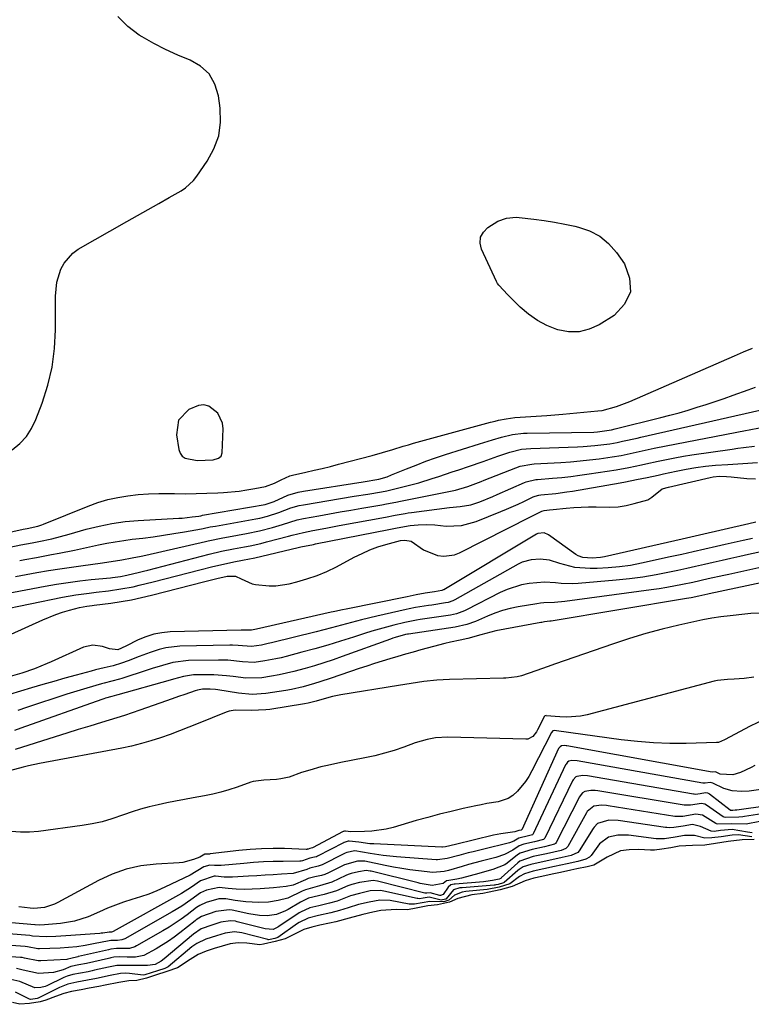
# Model space of a CAD drawing. Units: inches. Extents: x 1867942 to 1873196, y 416054 to 421389.
# Drawn here: x 1872596 to 1872824, y 419825 to 420132 of the extents above; entities that cross this region are included whole.
import ezdxf

# ---------------------------------------------------------------- set-up
doc = ezdxf.new("R2010")
doc.units = ezdxf.units.IN
doc.header["$MEASUREMENT"] = 0
for name, color, linetype in [('1', 7, 'Continuous'), ('7', 7, 'Continuous'), ('8', 7, 'Continuous')]:
    doc.layers.add(name, color=color, linetype=linetype)

msp = doc.modelspace()

# ---------------------------------------------------------------- linework, layer by layer
at = {"layer": '1', "color": 18}
for points in [[(1872593.47, 419998.09, 1642), (1872595.83, 420000.06, 1642), (1872597.91, 420002.25, 1642), (1872599.54, 420004.78, 1642), (1872600.89, 420007.54, 1642), (1872602.84, 420012.69, 1642), (1872604.61, 420018.27, 1642), (1872605.96, 420023.92, 1642), (1872606.7, 420029.69, 1642), (1872607.03, 420035.53, 1642), (1872607.04, 420046.08, 1642), (1872607.46, 420050.38, 1642), (1872608.67, 420054.52, 1642), (1872609.66, 420056.4, 1642), (1872612.38, 420059.51, 1642), (1872614.11, 420060.74, 1642), (1872629.22, 420069.3, 1642), (1872632.55, 420071.18, 1642), (1872635.87, 420073.07, 1642), (1872639.18, 420074.96, 1642), (1872642.5, 420076.85, 1642), (1872646.15, 420078.93, 1642), (1872647.56, 420079.87, 1642), (1872650.03, 420082.14, 1642), (1872651.09, 420083.46, 1642), (1872654.34, 420088.16, 1642), (1872656.42, 420092.05, 1642), (1872657.89, 420096.09, 1642), (1872658.43, 420100.35, 1642), (1872658.36, 420104.76, 1642), (1872657.86, 420108.58, 1642), (1872656.72, 420112.23, 1642), (1872654.96, 420115.39, 1642), (1872652.27, 420117.81, 1642), (1872648.96, 420119.73, 1642), (1872645.1, 420121.28, 1642), (1872641.31, 420122.97, 1642), (1872637.62, 420124.88, 1642), (1872634.01, 420126.93, 1642), (1872633.13, 420127.46, 1642), (1872629.53, 420130.21, 1642), (1872626.42, 420133.35, 1642)], [(1872658.67, 419996.13, 1642), (1872659, 419997.14, 1642), (1872659.27, 420004.62, 1642), (1872659.07, 420006.43, 1642), (1872657.62, 420009.56, 1642), (1872654.8, 420011.69, 1642), (1872653.22, 420012.12, 1642), (1872651.58, 420011.96, 1642), (1872648.56, 420010.68, 1642), (1872645.36, 420007.33, 1642), (1872644.71, 420002.75, 1642), (1872645.49, 419998.16, 1642), (1872645.91, 419997.05, 1642), (1872646.53, 419996.14, 1642), (1872647.44, 419995.51, 1642), (1872651.17, 419994.75, 1642), (1872656.15, 419994.98, 1642), (1872657.86, 419995.46, 1642), (1872658.67, 419996.13, 1642)]]:
    msp.add_polyline3d(points, dxfattribs=at)
at = {"layer": '7', "color": 18}
for points in [[(1872776.74, 420064.75, 1644), (1872779.48, 420062.44, 1644), (1872781.93, 420059.7, 1644), (1872784.45, 420056.15, 1644), (1872786.08, 420051.63, 1644), (1872786.32, 420047.39, 1644), (1872784.47, 420043.56, 1644), (1872781.23, 420040.02, 1644), (1872776.59, 420037.12, 1644), (1872773.49, 420035.72, 1644), (1872770.32, 420034.89, 1644), (1872767.04, 420034.92, 1644), (1872763.69, 420035.53, 1644), (1872763.41, 420035.62, 1644), (1872760.27, 420036.9, 1644), (1872757.29, 420038.45, 1644), (1872754.55, 420040.39, 1644), (1872751.97, 420042.6, 1644), (1872748.05, 420046.47, 1644), (1872745.25, 420049.48, 1644), (1872744.9, 420050.05, 1644), (1872744.57, 420050.66, 1644), (1872739.88, 420060.68, 1644), (1872739.47, 420062.64, 1644), (1872739.58, 420064.45, 1644), (1872740.45, 420066.04, 1644), (1872741.83, 420067.49, 1644), (1872744.96, 420069.45, 1644), (1872747.72, 420070.43, 1644), (1872750.65, 420070.66, 1644), (1872751.63, 420070.59, 1644), (1872756.16, 420070.07, 1644), (1872759.4, 420069.65, 1644), (1872762.62, 420069.15, 1644), (1872765.83, 420068.55, 1644), (1872769.02, 420067.87, 1644), (1872770.09, 420067.63, 1644), (1872773.56, 420066.41, 1644), (1872776.74, 420064.75, 1644)], [(1872589.41, 419971.64, 1644), (1872596.95, 419973.32, 1644), (1872598.15, 419973.58, 1644), (1872601.46, 419974.27, 1644), (1872602.78, 419974.71, 1644), (1872603.22, 419974.87, 1644), (1872617.23, 419980.56, 1644), (1872620.25, 419981.64, 1644), (1872623.3, 419982.57, 1644), (1872626.42, 419983.27, 1644), (1872629.58, 419983.8, 1644), (1872632.77, 419984.14, 1644), (1872635.97, 419984.39, 1644), (1872639.18, 419984.49, 1644), (1872644.12, 419984.46, 1644), (1872647.49, 419984.42, 1644), (1872650.85, 419984.44, 1644), (1872654.22, 419984.54, 1644), (1872657.58, 419984.69, 1644), (1872659.38, 419984.79, 1644), (1872664.28, 419985.23, 1644), (1872666.72, 419985.58, 1644), (1872669.14, 419986, 1644), (1872672.48, 419986.65, 1644), (1872675.32, 419987.67, 1644), (1872677.34, 419988.75, 1644), (1872680.05, 419989.97, 1644), (1872680.94, 419990.24, 1644), (1872685.1, 419991.18, 1644), (1872687.65, 419991.74, 1644), (1872690.19, 419992.33, 1644), (1872692.72, 419992.95, 1644), (1872695.24, 419993.59, 1644), (1872705.79, 419996.35, 1644), (1872709.03, 419997.25, 1644), (1872712.25, 419998.24, 1644), (1872715.47, 419999.24, 1644), (1872717.08, 419999.71, 1644), (1872718.71, 420000.16, 1644), (1872742.71, 420006.71, 1644), (1872744.14, 420007.1, 1644), (1872745.22, 420007.35, 1644), (1872747.58, 420007.77, 1644), (1872750.31, 420008.17, 1644), (1872755.29, 420008.53, 1644), (1872760.27, 420008.85, 1644), (1872765.25, 420009.25, 1644), (1872776.2, 420010.25, 1644), (1872777.56, 420010.43, 1644), (1872781.94, 420011.61, 1644), (1872786.18, 420013.19, 1644), (1872818.8, 420027.42, 1644), (1872821.61, 420028.64, 1644), (1872824.43, 420029.85, 1644)], [(1872592.75, 419967.7, 1646), (1872596.21, 419968.42, 1646), (1872599.69, 419969.08, 1646), (1872601.8, 419969.48, 1646), (1872605.87, 419970.37, 1646), (1872608.56, 419971.06, 1646), (1872611.25, 419971.8, 1646), (1872616.55, 419973.32, 1646), (1872620.57, 419974.33, 1646), (1872624.61, 419975.16, 1646), (1872628.7, 419975.71, 1646), (1872632.82, 419976.07, 1646), (1872645.42, 419976.75, 1646), (1872646.48, 419976.82, 1646), (1872649.63, 419977.15, 1646), (1872651.72, 419977.45, 1646), (1872652.29, 419977.56, 1646), (1872652.67, 419977.63, 1646), (1872652.86, 419977.67, 1646), (1872672.38, 419981, 1646), (1872675.15, 419981.98, 1646), (1872679.42, 419983.91, 1646), (1872682.65, 419984.9, 1646), (1872684.32, 419985.24, 1646), (1872702.92, 419988.12, 1646), (1872707.8, 419988.91, 1646), (1872710.43, 419989.71, 1646), (1872711.84, 419990.26, 1646), (1872716.43, 419992.16, 1646), (1872719.44, 419993.37, 1646), (1872722.47, 419994.52, 1646), (1872725.53, 419995.58, 1646), (1872728.61, 419996.6, 1646), (1872739.29, 419999.96, 1646), (1872740.61, 420000.38, 1646), (1872743.27, 420001.22, 1646), (1872746.14, 420002.1, 1646), (1872749.54, 420002.89, 1646), (1872752.99, 420003.29, 1646), (1872754.16, 420003.34, 1646), (1872774.86, 420003.64, 1646), (1872776.07, 420003.69, 1646), (1872780.43, 420004.33, 1646), (1872781.6, 420004.61, 1646), (1872795.79, 420008.17, 1646), (1872798.65, 420008.91, 1646), (1872801.5, 420009.69, 1646), (1872804.34, 420010.51, 1646), (1872807.17, 420011.37, 1646), (1872809.98, 420012.27, 1646), (1872812.79, 420013.2, 1646), (1872815.59, 420014.16, 1646), (1872818.38, 420015.14, 1646), (1872823.06, 420016.83, 1646), (1872825.37, 420017.63, 1646)], [(1872595.82, 419963.6, 1648), (1872597.38, 419963.89, 1648), (1872601.02, 419964.54, 1648), (1872605.77, 419965.42, 1648), (1872608.15, 419965.87, 1648), (1872612.89, 419966.81, 1648), (1872617.62, 419967.8, 1648), (1872620.45, 419968.43, 1648), (1872623.04, 419968.97, 1648), (1872625.65, 419969.45, 1648), (1872628.27, 419969.86, 1648), (1872630.91, 419970.21, 1648), (1872634.2, 419970.59, 1648), (1872637.45, 419971.01, 1648), (1872640.7, 419971.46, 1648), (1872643.94, 419971.97, 1648), (1872647.18, 419972.52, 1648), (1872652.54, 419973.49, 1648), (1872653.09, 419973.59, 1648), (1872655.28, 419974.03, 1648), (1872656.92, 419974.33, 1648), (1872669.5, 419976.53, 1648), (1872670.72, 419976.77, 1648), (1872673.12, 419977.39, 1648), (1872676.65, 419978.6, 1648), (1872680.43, 419979.99, 1648), (1872683.01, 419980.69, 1648), (1872684.32, 419980.95, 1648), (1872695.85, 419982.9, 1648), (1872700.11, 419983.61, 1648), (1872704.37, 419984.3, 1648), (1872708.63, 419984.99, 1648), (1872710.36, 419985.32, 1648), (1872710.79, 419985.42, 1648), (1872711.22, 419985.52, 1648), (1872716.17, 419986.72, 1648), (1872720.37, 419987.83, 1648), (1872724.52, 419989.13, 1648), (1872726.58, 419989.83, 1648), (1872730.7, 419991.22, 1648), (1872732.76, 419991.91, 1648), (1872735.79, 419992.94, 1648), (1872740.4, 419994.51, 1648), (1872745, 419996.12, 1648), (1872748.7, 419997.41, 1648), (1872752.39, 419998.27, 1648), (1872755.22, 419998.54, 1648), (1872769.84, 419999.05, 1648), (1872771.62, 419999.13, 1648), (1872775.18, 419999.42, 1648), (1872779.91, 419999.99, 1648), (1872782.2, 420000.4, 1648), (1872783.9, 420000.77, 1648), (1872788.41, 420001.79, 1648), (1872789.54, 420002.04, 1648), (1872826.7, 420010.47, 1648)], [(1872591.72, 419953.31, 1652), (1872603.74, 419955.56, 1652), (1872607.33, 419956.18, 1652), (1872610.93, 419956.74, 1652), (1872614.54, 419957.21, 1652), (1872618.16, 419957.61, 1652), (1872624.15, 419958.2, 1652), (1872624.78, 419958.26, 1652), (1872627.32, 419958.58, 1652), (1872629.2, 419958.96, 1652), (1872633.15, 419959.93, 1652), (1872634.45, 419960.26, 1652), (1872635.75, 419960.59, 1652), (1872654.96, 419965.55, 1652), (1872658.73, 419966.44, 1652), (1872662.53, 419967.2, 1652), (1872665.96, 419967.84, 1652), (1872667.68, 419968.18, 1652), (1872671.09, 419968.93, 1652), (1872672.78, 419969.36, 1652), (1872679.71, 419971.16, 1652), (1872680.85, 419971.47, 1652), (1872684.3, 419972.32, 1652), (1872687.23, 419972.9, 1652), (1872691.33, 419973.69, 1652), (1872693.38, 419974.07, 1652), (1872695.43, 419974.45, 1652), (1872709.9, 419977.13, 1652), (1872712.96, 419977.7, 1652), (1872716.02, 419978.26, 1652), (1872717.04, 419978.41, 1652), (1872718.07, 419978.55, 1652), (1872729.94, 419980.08, 1652), (1872733.23, 419980.47, 1652), (1872736.5, 419980.97, 1652), (1872739.31, 419981.87, 1652), (1872743.44, 419983.53, 1652), (1872744.8, 419984.13, 1652), (1872753.27, 419987.96, 1652), (1872753.76, 419988.16, 1652), (1872756.83, 419988.84, 1652), (1872757.35, 419988.89, 1652), (1872762.03, 419989.24, 1652), (1872764.89, 419989.49, 1652), (1872767.74, 419989.79, 1652), (1872770.59, 419990.16, 1652), (1872773.43, 419990.57, 1652), (1872781.84, 419991.91, 1652), (1872785.81, 419992.6, 1652), (1872789.77, 419993.41, 1652), (1872791.08, 419993.69, 1652), (1872794.99, 419994.57, 1652), (1872797.6, 419995.13, 1652), (1872800.22, 419995.64, 1652), (1872802.86, 419996.1, 1652), (1872805.5, 419996.52, 1652), (1872818.07, 419998.35, 1652), (1872819.81, 419998.59, 1652), (1872821.56, 419998.84, 1652), (1872825.05, 419999.29, 1652)], [(1872588.9, 419948.02, 1654), (1872609.17, 419952.12, 1654), (1872613.31, 419952.86, 1654), (1872617.47, 419953.42, 1654), (1872619.73, 419953.68, 1654), (1872623.57, 419954.15, 1654), (1872627.4, 419954.69, 1654), (1872631.19, 419955.41, 1654), (1872633.07, 419955.84, 1654), (1872637.47, 419956.94, 1654), (1872641.12, 419957.86, 1654), (1872644.77, 419958.78, 1654), (1872648.41, 419959.7, 1654), (1872652.06, 419960.63, 1654), (1872656.12, 419961.67, 1654), (1872659.36, 419962.44, 1654), (1872662.62, 419963.11, 1654), (1872665.34, 419963.63, 1654), (1872667.55, 419964.05, 1654), (1872668.65, 419964.28, 1654), (1872669.19, 419964.41, 1654), (1872682.68, 419967.6, 1654), (1872683.47, 419967.79, 1654), (1872687.42, 419968.62, 1654), (1872688.13, 419968.76, 1654), (1872710.98, 419973.25, 1654), (1872713.6, 419973.76, 1654), (1872717.57, 419974.49, 1654), (1872720.14, 419974.75, 1654), (1872722.73, 419974.78, 1654), (1872725.32, 419974.66, 1654), (1872728.88, 419974.34, 1654), (1872733.64, 419974.46, 1654), (1872738.23, 419975.72, 1654), (1872745.92, 419978.85, 1654), (1872747.71, 419979.61, 1654), (1872751.28, 419981.2, 1654), (1872753.04, 419982.03, 1654), (1872755.98, 419983.45, 1654), (1872756.56, 419983.69, 1654), (1872757.79, 419983.97, 1654), (1872758.42, 419984.04, 1654), (1872763.02, 419984.5, 1654), (1872766.49, 419984.96, 1654), (1872768.22, 419985.25, 1654), (1872783.1, 419987.86, 1654), (1872784.8, 419988.17, 1654), (1872788.19, 419988.81, 1654), (1872791.58, 419989.5, 1654), (1872794.95, 419990.22, 1654), (1872796.64, 419990.59, 1654), (1872800.63, 419991.49, 1654), (1872803.66, 419992.1, 1654), (1872806.7, 419992.63, 1654), (1872809.76, 419993.01, 1654), (1872812.84, 419993.31, 1654), (1872816.69, 419993.58, 1654), (1872821.36, 419993.84, 1654), (1872826.01, 419994.14, 1654)], [(1872593.21, 419940.62, 1656), (1872603.07, 419945.11, 1656), (1872607.13, 419946.76, 1656), (1872609.22, 419947.44, 1656), (1872611.32, 419948.06, 1656), (1872614.46, 419948.88, 1656), (1872616.72, 419949.31, 1656), (1872618.44, 419949.53, 1656), (1872619.02, 419949.61, 1656), (1872624.28, 419950.31, 1656), (1872627.47, 419950.79, 1656), (1872630.65, 419951.35, 1656), (1872633.8, 419952.02, 1656), (1872636.95, 419952.76, 1656), (1872653.54, 419956.99, 1656), (1872654.81, 419957.32, 1656), (1872657.35, 419957.96, 1656), (1872660.52, 419958.73, 1656), (1872663.13, 419958.65, 1656), (1872664.91, 419957.89, 1656), (1872668.36, 419956.27, 1656), (1872669.38, 419956.08, 1656), (1872673.61, 419955.69, 1656), (1872675.7, 419955.7, 1656), (1872679.85, 419956.32, 1656), (1872682.23, 419956.9, 1656), (1872685.44, 419957.81, 1656), (1872688.59, 419958.87, 1656), (1872691.64, 419960.18, 1656), (1872694.64, 419961.64, 1656), (1872700.2, 419964.62, 1656), (1872702.6, 419965.81, 1656), (1872705.03, 419966.88, 1656), (1872707.54, 419967.79, 1656), (1872710.08, 419968.6, 1656), (1872714.58, 419969.81, 1656), (1872715.95, 419969.95, 1656), (1872717.96, 419969.64, 1656), (1872721.8, 419966.94, 1656), (1872726.11, 419965.17, 1656), (1872728.14, 419964.92, 1656), (1872731.44, 419965.35, 1656), (1872733.04, 419965.96, 1656), (1872755.38, 419977.31, 1656), (1872755.96, 419977.61, 1656), (1872758.67, 419978.97, 1656), (1872759.39, 419979.16, 1656), (1872761.06, 419979.34, 1656), (1872762.25, 419979.47, 1656), (1872766.29, 419979.95, 1656), (1872768.62, 419980.16, 1656), (1872773.27, 419980.33, 1656), (1872775.6, 419980.28, 1656), (1872779.95, 419980.2, 1656), (1872782.5, 419980.36, 1656), (1872785.02, 419980.76, 1656), (1872787.53, 419981.31, 1656), (1872791.74, 419982.53, 1656), (1872792.96, 419983.33, 1656), (1872796.25, 419985.89, 1656), (1872798.15, 419986.5, 1656), (1872811.22, 419989.52, 1656), (1872812.18, 419989.7, 1656), (1872814.11, 419989.88, 1656), (1872816.31, 419989.81, 1656), (1872817.74, 419989.69, 1656), (1872822.61, 419989.14, 1656), (1872825.37, 419989.03, 1656)], [(1872825.42, 419975.5, 1656), (1872823.24, 419974.99, 1656), (1872807.9, 419971.46, 1656), (1872806.55, 419971.15, 1656), (1872802.49, 419970.23, 1656), (1872778.19, 419964.74, 1656), (1872776.95, 419964.52, 1656), (1872774.44, 419964.32, 1656), (1872771.48, 419964.52, 1656), (1872769.99, 419965.05, 1656), (1872769.3, 419965.46, 1656), (1872760.73, 419971.62, 1656), (1872759.4, 419972.18, 1656), (1872757.49, 419971.97, 1656), (1872757.05, 419971.75, 1656), (1872728.07, 419954.46, 1656), (1872727.96, 419954.4, 1656), (1872727.51, 419954.22, 1656), (1872725.18, 419953.83, 1656), (1872722.34, 419953.34, 1656), (1872719.52, 419952.83, 1656), (1872716.7, 419952.28, 1656), (1872697.65, 419948.44, 1656), (1872696.48, 419948.2, 1656), (1872694.14, 419947.68, 1656), (1872693.56, 419947.55, 1656), (1872692.97, 419947.42, 1656), (1872669.67, 419942.11, 1656), (1872668.15, 419941.82, 1656), (1872665.19, 419941.86, 1656), (1872664.86, 419941.86, 1656), (1872642.79, 419941.29, 1656), (1872640.2, 419941.05, 1656), (1872637.67, 419940.59, 1656), (1872635.22, 419939.8, 1656), (1872632.83, 419938.8, 1656), (1872628.97, 419936.87, 1656), (1872626.42, 419935.75, 1656), (1872623.79, 419936.04, 1656), (1872621.62, 419936.78, 1656), (1872618.63, 419937.2, 1656), (1872615.69, 419936.49, 1656), (1872605.68, 419932, 1656), (1872604.38, 419931.42, 1656), (1872600.41, 419929.8, 1656), (1872596.52, 419928.45, 1656), (1872592.86, 419927.42, 1656)], [(1872824.35, 419970.47, 1654), (1872821.53, 419969.82, 1654), (1872818.71, 419969.17, 1654), (1872815.89, 419968.52, 1654), (1872813.16, 419967.9, 1654), (1872809.54, 419967.08, 1654), (1872805.93, 419966.27, 1654), (1872802.31, 419965.47, 1654), (1872798.69, 419964.67, 1654), (1872789.74, 419962.7, 1654), (1872786.31, 419962.06, 1654), (1872782.87, 419961.56, 1654), (1872779.4, 419961.26, 1654), (1872775.91, 419961.11, 1654), (1872773.79, 419961.09, 1654), (1872768.98, 419961.44, 1654), (1872764.3, 419962.62, 1654), (1872761.06, 419963.64, 1654), (1872758.22, 419964.03, 1654), (1872755.34, 419963.83, 1654), (1872752.6, 419963.02, 1654), (1872751.29, 419962.4, 1654), (1872731.59, 419951.34, 1654), (1872730.9, 419950.99, 1654), (1872729.44, 419950.49, 1654), (1872728.68, 419950.34, 1654), (1872724.37, 419949.69, 1654), (1872723.36, 419949.54, 1654), (1872719.33, 419948.87, 1654), (1872717.33, 419948.47, 1654), (1872716.33, 419948.25, 1654), (1872707.19, 419946.17, 1654), (1872702.46, 419945.04, 1654), (1872697.75, 419943.81, 1654), (1872693.05, 419942.55, 1654), (1872688.33, 419941.35, 1654), (1872674.34, 419937.87, 1654), (1872673.32, 419937.63, 1654), (1872671.26, 419937.21, 1654), (1872668.16, 419936.73, 1654), (1872664.01, 419937.08, 1654), (1872662.23, 419937.17, 1654), (1872661.33, 419937.17, 1654), (1872645.76, 419936.82, 1654), (1872641.42, 419936.36, 1654), (1872639.3, 419935.83, 1654), (1872636.49, 419934.89, 1654), (1872633.09, 419933.6, 1654), (1872629.69, 419932.29, 1654), (1872627.59, 419931.52, 1654), (1872624.93, 419930.71, 1654), (1872622.22, 419930.07, 1654), (1872619.52, 419929.41, 1654), (1872618.17, 419929.06, 1654), (1872613.39, 419927.78, 1654), (1872609.92, 419926.83, 1654), (1872606.45, 419925.85, 1654), (1872603, 419924.84, 1654), (1872599.56, 419923.81, 1654), (1872596.11, 419922.78, 1654), (1872592.65, 419921.79, 1654)], [(1872828.94, 419966.71, 1652), (1872823.16, 419965.4, 1652), (1872820.41, 419964.78, 1652), (1872817.66, 419964.15, 1652), (1872814.91, 419963.53, 1652), (1872812.16, 419962.92, 1652), (1872809.41, 419962.3, 1652), (1872806.66, 419961.69, 1652), (1872803.9, 419961.09, 1652), (1872801.14, 419960.5, 1652), (1872798.46, 419959.92, 1652), (1872794.35, 419959.12, 1652), (1872790.22, 419958.42, 1652), (1872786.07, 419957.88, 1652), (1872781.9, 419957.44, 1652), (1872769.98, 419956.4, 1652), (1872768.23, 419956.31, 1652), (1872764.73, 419956.38, 1652), (1872762.98, 419956.56, 1652), (1872759.49, 419956.79, 1652), (1872754.73, 419956.4, 1652), (1872752.39, 419955.98, 1652), (1872747.88, 419954.57, 1652), (1872745.7, 419953.6, 1652), (1872735.16, 419948.16, 1652), (1872734.57, 419947.88, 1652), (1872732.11, 419946.96, 1652), (1872730.19, 419946.54, 1652), (1872720.76, 419945.15, 1652), (1872719.55, 419944.96, 1652), (1872715.95, 419944.27, 1652), (1872712.52, 419943.4, 1652), (1872707.93, 419942.17, 1652), (1872705.65, 419941.49, 1652), (1872703.38, 419940.79, 1652), (1872699.91, 419939.68, 1652), (1872695.91, 419938.43, 1652), (1872691.89, 419937.21, 1652), (1872687.85, 419936.06, 1652), (1872683.8, 419934.95, 1652), (1872678.99, 419933.66, 1652), (1872677.34, 419933.25, 1652), (1872675.67, 419932.87, 1652), (1872672.31, 419932.24, 1652), (1872668.93, 419931.75, 1652), (1872665.33, 419931.95, 1652), (1872660.73, 419932.46, 1652), (1872659.28, 419932.51, 1652), (1872657.82, 419932.52, 1652), (1872648.52, 419932.36, 1652), (1872643.57, 419931.75, 1652), (1872640.34, 419930.84, 1652), (1872637.14, 419929.83, 1652), (1872635.54, 419929.32, 1652), (1872627.7, 419926.77, 1652), (1872626.92, 419926.53, 1652), (1872624.55, 419925.9, 1652), (1872622.16, 419925.31, 1652), (1872621.37, 419925.09, 1652), (1872616.73, 419923.77, 1652), (1872614.67, 419923.16, 1652), (1872610.56, 419921.85, 1652), (1872597.99, 419917.67, 1652), (1872595.22, 419916.78, 1652)], [(1872840.77, 419959.49, 1648), (1872810.93, 419953.13, 1648), (1872810.46, 419953.03, 1648), (1872809.52, 419952.83, 1648), (1872807.65, 419952.42, 1648), (1872805.28, 419951.95, 1648), (1872803.86, 419951.7, 1648), (1872761.55, 419944.69, 1648), (1872761.15, 419944.63, 1648), (1872759.54, 419944.4, 1648), (1872758.74, 419944.27, 1648), (1872758.34, 419944.2, 1648), (1872744.39, 419941.62, 1648), (1872739.7, 419940.34, 1648), (1872735.59, 419939.29, 1648), (1872733.18, 419938.75, 1648), (1872730.24, 419938.11, 1648), (1872728.46, 419937.69, 1648), (1872724.93, 419936.77, 1648), (1872720.98, 419935.67, 1648), (1872718.56, 419934.99, 1648), (1872716.15, 419934.3, 1648), (1872713.73, 419933.59, 1648), (1872711.32, 419932.88, 1648), (1872708.92, 419932.15, 1648), (1872706.52, 419931.4, 1648), (1872704.13, 419930.62, 1648), (1872701.75, 419929.83, 1648), (1872692.97, 419926.84, 1648), (1872689.49, 419925.7, 1648), (1872687.74, 419925.16, 1648), (1872684.22, 419924.16, 1648), (1872680.65, 419923.36, 1648), (1872678.85, 419923.03, 1648), (1872672.6, 419922.03, 1648), (1872668.35, 419921.77, 1648), (1872664.1, 419922.18, 1648), (1872657.65, 419923.19, 1648), (1872656.85, 419923.3, 1648), (1872655.24, 419923.43, 1648), (1872652.8, 419923.41, 1648), (1872651.33, 419923.09, 1648), (1872650.61, 419922.87, 1648), (1872647.38, 419921.78, 1648), (1872645.4, 419921.12, 1648), (1872643.43, 419920.44, 1648), (1872639.5, 419919.06, 1648), (1872633.28, 419916.84, 1648), (1872630.89, 419916.01, 1648), (1872628.49, 419915.21, 1648), (1872626.08, 419914.44, 1648), (1872621.3, 419913, 1648), (1872617.69, 419911.92, 1648), (1872614.09, 419910.83, 1648), (1872610.5, 419909.71, 1648), (1872606.91, 419908.57, 1648), (1872594.46, 419904.57, 1648)], [(1872827.51, 419947.11, 1646), (1872823.88, 419947.01, 1646), (1872822.06, 419946.86, 1646), (1872817.39, 419946.36, 1646), (1872814.56, 419946.01, 1646), (1872811.74, 419945.59, 1646), (1872808.93, 419945.08, 1646), (1872806.14, 419944.49, 1646), (1872801.38, 419943.41, 1646), (1872796.24, 419942.15, 1646), (1872791.14, 419940.78, 1646), (1872786.08, 419939.24, 1646), (1872781.05, 419937.59, 1646), (1872762.6, 419931.18, 1646), (1872760.66, 419930.5, 1646), (1872756.79, 419929.17, 1646), (1872752.31, 419927.62, 1646), (1872750.96, 419927.25, 1646), (1872747.46, 419926.91, 1646), (1872746.76, 419926.88, 1646), (1872729.92, 419926.46, 1646), (1872725.9, 419926.24, 1646), (1872721.91, 419925.79, 1646), (1872719.91, 419925.49, 1646), (1872715.93, 419924.88, 1646), (1872713.94, 419924.56, 1646), (1872695.99, 419921.61, 1646), (1872693.39, 419921.1, 1646), (1872690.81, 419920.45, 1646), (1872688.25, 419919.72, 1646), (1872685.85, 419919.07, 1646), (1872684.63, 419918.83, 1646), (1872673.83, 419917.1, 1646), (1872672.55, 419916.93, 1646), (1872668.05, 419916.82, 1646), (1872663.07, 419916.92, 1646), (1872661.14, 419916.57, 1646), (1872660.21, 419916.25, 1646), (1872651.5, 419912.71, 1646), (1872648.58, 419911.55, 1646), (1872645.66, 419910.42, 1646), (1872642.71, 419909.33, 1646), (1872639.76, 419908.27, 1646), (1872636.78, 419907.3, 1646), (1872633.77, 419906.43, 1646), (1872630.73, 419905.69, 1646), (1872627.66, 419905.04, 1646), (1872602.01, 419900.23, 1646), (1872598.6, 419899.52, 1646), (1872596.91, 419899.1, 1646), (1872592.68, 419897.95, 1646)], [(1872824.82, 419927.16, 1644), (1872821.75, 419926.79, 1644), (1872818.65, 419926.54, 1644), (1872816.55, 419926.47, 1644), (1872813.44, 419926.13, 1644), (1872812.41, 419925.9, 1644), (1872772.81, 419915.45, 1644), (1872770.71, 419915.01, 1644), (1872766.47, 419914.66, 1644), (1872764.32, 419914.76, 1644), (1872760.06, 419915.16, 1644), (1872759.99, 419915.17, 1644), (1872759.72, 419915.14, 1644), (1872759.69, 419915.12, 1644), (1872759.57, 419915.01, 1644), (1872757.36, 419910.71, 1644), (1872757.05, 419910.15, 1644), (1872755.88, 419908.66, 1644), (1872754.32, 419907.84, 1644), (1872753.71, 419907.78, 1644), (1872729.39, 419908.44, 1644), (1872725.51, 419908.23, 1644), (1872722.96, 419907.77, 1644), (1872719.22, 419906.66, 1644), (1872715.68, 419905.36, 1644), (1872712.67, 419904.34, 1644), (1872709.63, 419903.42, 1644), (1872706.55, 419902.64, 1644), (1872703.44, 419901.97, 1644), (1872695.97, 419900.54, 1644), (1872691.83, 419899.66, 1644), (1872689.79, 419899.15, 1644), (1872686.28, 419898.19, 1644), (1872683.7, 419897.39, 1644), (1872679.88, 419896.02, 1644), (1872677.27, 419895.43, 1644), (1872675.94, 419895.27, 1644), (1872671.98, 419894.99, 1644), (1872668.62, 419894.57, 1644), (1872667.97, 419894.39, 1644), (1872663.62, 419892.88, 1644), (1872661.11, 419892.06, 1644), (1872658.58, 419891.32, 1644), (1872656.02, 419890.71, 1644), (1872653.43, 419890.18, 1644), (1872649.97, 419889.56, 1644), (1872647.21, 419889.05, 1644), (1872644.46, 419888.52, 1644), (1872641.71, 419887.95, 1644), (1872638.97, 419887.37, 1644), (1872636.25, 419886.71, 1644), (1872633.55, 419885.97, 1644), (1872630.88, 419885.12, 1644), (1872628.23, 419884.2, 1644), (1872624.57, 419882.94, 1644), (1872621.54, 419882.08, 1644), (1872618.47, 419881.41, 1644), (1872615.36, 419880.88, 1644), (1872601.74, 419879.04, 1644), (1872598.88, 419878.81, 1644), (1872596.03, 419878.77, 1644), (1872593.19, 419879.03, 1644)], [(1872827.99, 419914, 1642), (1872823.64, 419911.88, 1642), (1872815.64, 419907.66, 1642), (1872814.74, 419907.21, 1642), (1872813.82, 419906.84, 1642), (1872813.5, 419906.78, 1642), (1872813.17, 419906.75, 1642), (1872803.69, 419906.52, 1642), (1872798.62, 419906.52, 1642), (1872793.56, 419906.69, 1642), (1872788.52, 419907.1, 1642), (1872783.48, 419907.67, 1642), (1872763.31, 419910.47, 1642), (1872762.69, 419910.5, 1642), (1872762.17, 419910.39, 1642), (1872761.73, 419909.92, 1642), (1872755.56, 419897.9, 1642), (1872754.61, 419896.22, 1642), (1872753.57, 419894.61, 1642), (1872751.15, 419891.62, 1642), (1872749.62, 419890.24, 1642), (1872748.23, 419889.32, 1642), (1872745.02, 419888.29, 1642), (1872741.54, 419887.72, 1642), (1872739.81, 419887.39, 1642), (1872738.09, 419887.03, 1642), (1872734.14, 419886.16, 1642), (1872730.46, 419885.3, 1642), (1872726.79, 419884.4, 1642), (1872723.13, 419883.43, 1642), (1872719.49, 419882.4, 1642), (1872712.33, 419880.31, 1642), (1872710.12, 419879.76, 1642), (1872705.64, 419879.09, 1642), (1872703.36, 419878.97, 1642), (1872699.14, 419878.92, 1642), (1872697.42, 419879.13, 1642), (1872697.12, 419879.11, 1642), (1872696.86, 419879.05, 1642), (1872696.71, 419878.99, 1642), (1872687.19, 419873.96, 1642), (1872687.14, 419873.93, 1642), (1872686.36, 419873.74, 1642), (1872685.83, 419873.54, 1642), (1872685.52, 419873.46, 1642), (1872685.37, 419873.44, 1642), (1872685.21, 419873.44, 1642), (1872678.41, 419873.67, 1642), (1872674.85, 419873.7, 1642), (1872671.3, 419873.63, 1642), (1872667.75, 419873.4, 1642), (1872664.21, 419873.07, 1642), (1872655.23, 419872, 1642), (1872655.04, 419871.98, 1642), (1872653.6, 419871.92, 1642), (1872651.97, 419871, 1642), (1872650.08, 419870.23, 1642), (1872646.75, 419869.36, 1642), (1872645.61, 419869.24, 1642), (1872638.36, 419868.84, 1642), (1872633.66, 419868.27, 1642), (1872629.08, 419867.29, 1642), (1872624.67, 419865.72, 1642), (1872620.37, 419863.74, 1642), (1872607.72, 419856.86, 1642), (1872606.71, 419856.37, 1642), (1872603.52, 419855.31, 1642), (1872600.19, 419855.03, 1642), (1872599.07, 419855.11, 1642), (1872595.57, 419855.55, 1642)], [(1872827.72, 419892.21, 1638), (1872823.34, 419891.56, 1638), (1872821.11, 419891.51, 1638), (1872818.01, 419891.7, 1638), (1872815.43, 419892.4, 1638), (1872812.02, 419894.14, 1638), (1872811.17, 419894.34, 1638), (1872809.61, 419894.09, 1638), (1872809.24, 419894.08, 1638), (1872808.99, 419894.09, 1638), (1872808.87, 419894.11, 1638), (1872769.73, 419901.09, 1638), (1872768.07, 419901.16, 1638), (1872767.12, 419900.92, 1638), (1872766.72, 419900.65, 1638), (1872766.24, 419900.06, 1638), (1872766.12, 419899.84, 1638), (1872756.01, 419878.27, 1638), (1872755.92, 419878.13, 1638), (1872755.85, 419878.07, 1638), (1872755.78, 419878.02, 1638), (1872754.53, 419877.69, 1638), (1872751.47, 419876.95, 1638), (1872749.96, 419876.05, 1638), (1872748.58, 419875.52, 1638), (1872744.89, 419874.59, 1638), (1872743.96, 419874.36, 1638), (1872737.22, 419872.71, 1638), (1872735.74, 419872.33, 1638), (1872732.78, 419871.55, 1638), (1872729.2, 419870.55, 1638), (1872726.18, 419870.15, 1638), (1872725.74, 419870.17, 1638), (1872713.37, 419871.09, 1638), (1872711.31, 419871.28, 1638), (1872709.24, 419871.52, 1638), (1872705.15, 419872.19, 1638), (1872700.4, 419872.99, 1638), (1872697.85, 419872.42, 1638), (1872697.32, 419872.22, 1638), (1872697.15, 419872.14, 1638), (1872696.98, 419872.06, 1638), (1872690.19, 419868.62, 1638), (1872688.97, 419868.16, 1638), (1872686.34, 419867.56, 1638), (1872685.38, 419867.18, 1638), (1872681.15, 419865.91, 1638), (1872677.5, 419865.69, 1638), (1872674.93, 419865.53, 1638), (1872672.36, 419865.37, 1638), (1872669.79, 419865.22, 1638), (1872667.23, 419865.07, 1638), (1872662.21, 419864.77, 1638), (1872659.57, 419864.79, 1638), (1872656.93, 419865.04, 1638), (1872656.73, 419865.06, 1638), (1872656.52, 419865.07, 1638), (1872656.49, 419865.07, 1638), (1872652.19, 419863.59, 1638), (1872649.37, 419861.6, 1638), (1872646.25, 419859.68, 1638), (1872624.94, 419847.78, 1638), (1872624.77, 419847.71, 1638), (1872624.42, 419847.64, 1638), (1872623.69, 419847.62, 1638), (1872621.77, 419847.33, 1638), (1872621.29, 419847.28, 1638), (1872620.81, 419847.24, 1638), (1872610.21, 419846.44, 1638), (1872607.15, 419846.25, 1638), (1872604.08, 419846.13, 1638), (1872599.79, 419846.36, 1638), (1872599.01, 419846.53, 1638), (1872574.97, 419848.43, 1638)], [(1872829.03, 419887.06, 1636), (1872819.55, 419885.68, 1636), (1872819.36, 419885.66, 1636), (1872818.99, 419885.63, 1636), (1872818.3, 419885.62, 1636), (1872817.54, 419885.61, 1636), (1872817.47, 419885.64, 1636), (1872811.01, 419890.66, 1636), (1872810.84, 419890.78, 1636), (1872810.48, 419890.94, 1636), (1872809.69, 419891.04, 1636), (1872808.08, 419890.77, 1636), (1872806.58, 419890.6, 1636), (1872806.18, 419890.63, 1636), (1872805.98, 419890.66, 1636), (1872772.93, 419896.41, 1636), (1872771.52, 419896.53, 1636), (1872769.59, 419896.19, 1636), (1872769.32, 419896.03, 1636), (1872768.45, 419895.11, 1636), (1872768.29, 419894.83, 1636), (1872759.58, 419876.95, 1636), (1872759.3, 419876.61, 1636), (1872759.18, 419876.52, 1636), (1872756.42, 419875.82, 1636), (1872753.08, 419875.1, 1636), (1872751.63, 419874.59, 1636), (1872749.61, 419873.18, 1636), (1872747.08, 419871.8, 1636), (1872744.31, 419870.9, 1636), (1872739.76, 419869.74, 1636), (1872735.8, 419868.67, 1636), (1872733.83, 419868.11, 1636), (1872729.6, 419866.88, 1636), (1872728.22, 419866.54, 1636), (1872724.68, 419866.24, 1636), (1872720.17, 419866.72, 1636), (1872717.56, 419867.05, 1636), (1872714.97, 419867.43, 1636), (1872712.39, 419867.89, 1636), (1872709.81, 419868.4, 1636), (1872703.48, 419869.76, 1636), (1872703.19, 419869.81, 1636), (1872701.18, 419869.81, 1636), (1872697.14, 419868.62, 1636), (1872691.68, 419865.94, 1636), (1872691.44, 419865.83, 1636), (1872690.96, 419865.62, 1636), (1872689.97, 419865.31, 1636), (1872687.89, 419864.84, 1636), (1872685.84, 419864.31, 1636), (1872685.01, 419863.93, 1636), (1872681.08, 419862.28, 1636), (1872678.99, 419861.85, 1636), (1872674.96, 419861.39, 1636), (1872670.83, 419861.09, 1636), (1872665.87, 419860.95, 1636), (1872663.35, 419860.99, 1636), (1872660.85, 419861.23, 1636), (1872658.06, 419861.58, 1636), (1872654.1, 419860.69, 1636), (1872652.27, 419859.88, 1636), (1872649.21, 419857.69, 1636), (1872646.37, 419855.72, 1636), (1872643.42, 419853.93, 1636), (1872628.61, 419845.55, 1636), (1872628.3, 419845.4, 1636), (1872627.66, 419845.17, 1636), (1872626.31, 419845.02, 1636), (1872624.27, 419845.02, 1636), (1872623.72, 419844.9, 1636), (1872618.85, 419843.94, 1636), (1872616.27, 419843.47, 1636), (1872613.67, 419843.08, 1636), (1872611.06, 419842.79, 1636), (1872608.43, 419842.62, 1636), (1872602.05, 419842.37, 1636), (1872601.47, 419842.37, 1636), (1872598.27, 419843, 1636), (1872597.52, 419843.13, 1636), (1872577.39, 419844.62, 1636)], [(1872827.28, 419884.53, 1634), (1872821.93, 419883.66, 1634), (1872821.34, 419883.58, 1634), (1872820.15, 419883.49, 1634), (1872816.05, 419883.43, 1634), (1872815.56, 419883.46, 1634), (1872815.22, 419883.62, 1634), (1872810.05, 419887.26, 1634), (1872809.56, 419887.53, 1634), (1872808.48, 419887.75, 1634), (1872805.01, 419887.2, 1634), (1872803.09, 419887.21, 1634), (1872776.13, 419891.73, 1634), (1872775.28, 419891.84, 1634), (1872773.94, 419891.86, 1634), (1872772.06, 419891.46, 1634), (1872771.42, 419891.04, 1634), (1872770.65, 419890.16, 1634), (1872770.45, 419889.82, 1634), (1872763.16, 419875.62, 1634), (1872762.92, 419875.28, 1634), (1872762.76, 419875.14, 1634), (1872762.59, 419875.02, 1634), (1872759.56, 419874.23, 1634), (1872755.72, 419873.4, 1634), (1872751.91, 419872.3, 1634), (1872751.11, 419871.75, 1634), (1872747.9, 419869.11, 1634), (1872747.18, 419868.58, 1634), (1872743.42, 419867.14, 1634), (1872740.13, 419866.26, 1634), (1872739.03, 419865.96, 1634), (1872733.67, 419864.45, 1634), (1872732.21, 419864.1, 1634), (1872729.06, 419863.63, 1634), (1872728.98, 419863.62, 1634), (1872728.92, 419863.6, 1634), (1872727.9, 419862.78, 1634), (1872724.49, 419862.19, 1634), (1872720.77, 419862.8, 1634), (1872720.1, 419862.96, 1634), (1872705.48, 419866.61, 1634), (1872705.1, 419866.69, 1634), (1872703.85, 419866.84, 1634), (1872701.52, 419866.47, 1634), (1872699.21, 419865.91, 1634), (1872698.23, 419865.59, 1634), (1872697.6, 419865.33, 1634), (1872693.17, 419863.24, 1634), (1872689.31, 419862.07, 1634), (1872684.97, 419860.85, 1634), (1872683.96, 419860.35, 1634), (1872679.47, 419858.24, 1634), (1872676.49, 419857.44, 1634), (1872673.43, 419857, 1634), (1872670.34, 419856.9, 1634), (1872666.35, 419857.11, 1634), (1872663.05, 419857.54, 1634), (1872660.12, 419858.03, 1634), (1872657.97, 419858.04, 1634), (1872653.99, 419856.86, 1634), (1872651.98, 419855.93, 1634), (1872651.01, 419855.26, 1634), (1872648.02, 419853.01, 1634), (1872646.19, 419851.68, 1634), (1872642.43, 419849.18, 1634), (1872640.49, 419848.02, 1634), (1872632.3, 419843.31, 1634), (1872631.77, 419843.04, 1634), (1872630.08, 419842.52, 1634), (1872625.97, 419842.52, 1634), (1872624.28, 419842.29, 1634), (1872623.57, 419842.13, 1634), (1872614.16, 419840, 1634), (1872614.1, 419839.98, 1634), (1872613.96, 419839.95, 1634), (1872611.78, 419839.38, 1634), (1872610.83, 419839.14, 1634), (1872610.51, 419839.11, 1634), (1872602.39, 419838.63, 1634), (1872601.58, 419838.62, 1634), (1872597.35, 419839.47, 1634), (1872596.56, 419839.66, 1634), (1872596.03, 419839.72, 1634), (1872579.8, 419840.8, 1634)], [(1872826.67, 419882.12, 1632), (1872822.41, 419881.3, 1632), (1872817.78, 419881.38, 1632), (1872813.55, 419881.3, 1632), (1872813.16, 419881.44, 1632), (1872812.97, 419881.54, 1632), (1872808.79, 419884.07, 1632), (1872806.71, 419884.43, 1632), (1872802.64, 419883.75, 1632), (1872800.55, 419883.71, 1632), (1872800.2, 419883.75, 1632), (1872779.33, 419887.07, 1632), (1872778.83, 419887.14, 1632), (1872777.3, 419887.22, 1632), (1872774.94, 419886.89, 1632), (1872772.83, 419885.24, 1632), (1872772.59, 419884.85, 1632), (1872766.75, 419874.29, 1632), (1872766.22, 419873.68, 1632), (1872764.74, 419873.08, 1632), (1872760.16, 419872.09, 1632), (1872755.97, 419871.19, 1632), (1872751.84, 419869.78, 1632), (1872751.19, 419869.25, 1632), (1872746.01, 419864.51, 1632), (1872745.85, 419864.38, 1632), (1872745.33, 419864.1, 1632), (1872743.26, 419863.7, 1632), (1872741.18, 419863.42, 1632), (1872740.48, 419863.35, 1632), (1872731.61, 419862.58, 1632), (1872731.38, 419862.56, 1632), (1872730.29, 419862.36, 1632), (1872729.45, 419861.62, 1632), (1872727.94, 419859.38, 1632), (1872727.13, 419859.06, 1632), (1872726.84, 419859.04, 1632), (1872723.89, 419859.93, 1632), (1872722.79, 419859.81, 1632), (1872722.31, 419859.76, 1632), (1872722.24, 419859.78, 1632), (1872722.16, 419859.79, 1632), (1872707.46, 419863.5, 1632), (1872706.07, 419863.73, 1632), (1872701.82, 419863.12, 1632), (1872699.4, 419862.51, 1632), (1872698.21, 419862.1, 1632), (1872694.66, 419860.53, 1632), (1872690.76, 419859.32, 1632), (1872685.93, 419858.18, 1632), (1872683.86, 419857.22, 1632), (1872683.46, 419856.99, 1632), (1872679.58, 419854.72, 1632), (1872678.7, 419854.24, 1632), (1872675.91, 419853.13, 1632), (1872672.97, 419852.7, 1632), (1872670.6, 419852.84, 1632), (1872667.26, 419853.36, 1632), (1872662.05, 419854.44, 1632), (1872661.17, 419854.58, 1632), (1872656.99, 419854.03, 1632), (1872652.56, 419852.49, 1632), (1872650.9, 419851.44, 1632), (1872650.51, 419851.15, 1632), (1872645.82, 419847.44, 1632), (1872644.03, 419846.09, 1632), (1872642.22, 419844.8, 1632), (1872638.44, 419842.42, 1632), (1872634.52, 419840.32, 1632), (1872631.98, 419839.83, 1632), (1872629.39, 419839.8, 1632), (1872626.97, 419839.94, 1632), (1872625.24, 419839.78, 1632), (1872624.24, 419839.55, 1632), (1872623.9, 419839.47, 1632), (1872623.56, 419839.4, 1632), (1872616.65, 419837.85, 1632), (1872614.23, 419837.37, 1632), (1872611.81, 419836.85, 1632), (1872609.38, 419835.87, 1632), (1872606.36, 419835.01, 1632), (1872601.7, 419834.66, 1632), (1872596.9, 419835.79, 1632), (1872594.88, 419836.27, 1632)], [(1872824.2, 419877.36, 1628), (1872820.03, 419877.95, 1628), (1872818.01, 419877.88, 1628), (1872814.67, 419877.36, 1628), (1872811.73, 419877, 1628), (1872809.48, 419876.9, 1628), (1872806.34, 419877.75, 1628), (1872803.2, 419877.76, 1628), (1872800.27, 419877.25, 1628), (1872796.91, 419876.74, 1628), (1872795.39, 419876.71, 1628), (1872794.88, 419876.74, 1628), (1872794.38, 419876.78, 1628), (1872785.68, 419877.83, 1628), (1872782.37, 419877.9, 1628), (1872779.45, 419877.29, 1628), (1872776.72, 419875.12, 1628), (1872774.09, 419871.58, 1628), (1872773.53, 419870.97, 1628), (1872772.46, 419870.34, 1628), (1872769.87, 419869.65, 1628), (1872766.55, 419868.93, 1628), (1872762.67, 419868.09, 1628), (1872759.34, 419867.37, 1628), (1872756.02, 419866.66, 1628), (1872753.27, 419865.81, 1628), (1872751.71, 419864.94, 1628), (1872748.68, 419862.71, 1628), (1872745.43, 419861.69, 1628), (1872741.66, 419860.97, 1628), (1872735.99, 419860.42, 1628), (1872734.99, 419860.31, 1628), (1872733.86, 419860.14, 1628), (1872731.45, 419859.14, 1628), (1872729.67, 419857.64, 1628), (1872728.14, 419857.11, 1628), (1872723.77, 419857.18, 1628), (1872718.93, 419856.34, 1628), (1872717.97, 419856.3, 1628), (1872717.65, 419856.33, 1628), (1872717.33, 419856.37, 1628), (1872711.38, 419857.45, 1628), (1872708.2, 419857.64, 1628), (1872704.85, 419857, 1628), (1872701.52, 419856.22, 1628), (1872698.26, 419855.23, 1628), (1872695.6, 419854.32, 1628), (1872692.89, 419853.63, 1628), (1872689.05, 419852.76, 1628), (1872685.78, 419851.97, 1628), (1872683.01, 419850.64, 1628), (1872682.49, 419850.3, 1628), (1872676.32, 419845.96, 1628), (1872676.25, 419845.91, 1628), (1872676, 419845.79, 1628), (1872675.43, 419845.64, 1628), (1872673.92, 419845.3, 1628), (1872673.4, 419845.24, 1628), (1872673.31, 419845.25, 1628), (1872673.23, 419845.27, 1628), (1872665.16, 419847.39, 1628), (1872662.78, 419847.72, 1628), (1872659.94, 419847.32, 1628), (1872657.19, 419846.51, 1628), (1872653.88, 419845.44, 1628), (1872651.11, 419844.11, 1628), (1872649.54, 419842.98, 1628), (1872642.13, 419836.82, 1628), (1872641.9, 419836.66, 1628), (1872641.13, 419836.31, 1628), (1872638.79, 419835.55, 1628), (1872634.88, 419834.28, 1628), (1872634.32, 419834.24, 1628), (1872630.05, 419834.74, 1628), (1872628.95, 419834.81, 1628), (1872627.3, 419834.72, 1628), (1872624.08, 419834.07, 1628), (1872619.76, 419833.15, 1628), (1872616.94, 419832.61, 1628), (1872613.61, 419832, 1628), (1872610.8, 419831.39, 1628), (1872608.28, 419830.39, 1628), (1872601.84, 419827.15, 1628), (1872601.63, 419827.05, 1628), (1872601.3, 419826.95, 1628), (1872600.61, 419826.8, 1628), (1872599.17, 419826.6, 1628), (1872598.91, 419826.68, 1628), (1872594.49, 419828.91, 1628)], [(1872824.88, 419876.55, 1626), (1872821.18, 419876.4, 1626), (1872816.76, 419875.91, 1626), (1872812.85, 419875.26, 1626), (1872809.53, 419874.76, 1626), (1872805.7, 419874.69, 1626), (1872801.53, 419874.42, 1626), (1872798.92, 419873.97, 1626), (1872796.16, 419873.49, 1626), (1872793.79, 419873.21, 1626), (1872792.6, 419873.17, 1626), (1872788.79, 419873.36, 1626), (1872785.93, 419873.34, 1626), (1872783.19, 419872.95, 1626), (1872779.07, 419871, 1626), (1872774.87, 419868.48, 1626), (1872772.81, 419868.02, 1626), (1872769.62, 419867.33, 1626), (1872767.69, 419866.91, 1626), (1872764.49, 419866.21, 1626), (1872761.93, 419865.66, 1626), (1872758.73, 419864.97, 1626), (1872756.17, 419864.42, 1626), (1872753.45, 419863.62, 1626), (1872749.45, 419861.81, 1626), (1872745.68, 419860.86, 1626), (1872742.23, 419860.07, 1626), (1872740.33, 419859.72, 1626), (1872736.85, 419859.23, 1626), (1872732.45, 419858.08, 1626), (1872729.92, 419856.99, 1626), (1872726.13, 419856.15, 1626), (1872723.18, 419855.86, 1626), (1872718.46, 419854.87, 1626), (1872716.64, 419854.55, 1626), (1872713.25, 419854.66, 1626), (1872708.48, 419854.42, 1626), (1872705.96, 419853.84, 1626), (1872702.81, 419853.1, 1626), (1872698.56, 419851.98, 1626), (1872694.39, 419850.88, 1626), (1872692.51, 419850.46, 1626), (1872689.41, 419849.76, 1626), (1872686.92, 419849.2, 1626), (1872684.41, 419848.42, 1626), (1872681.97, 419847.24, 1626), (1872678.68, 419845.48, 1626), (1872675.55, 419844.7, 1626), (1872671.91, 419843.88, 1626), (1872670.74, 419843.68, 1626), (1872666.66, 419844.16, 1626), (1872664, 419844.32, 1626), (1872661.43, 419843.96, 1626), (1872658.98, 419843.28, 1626), (1872656.46, 419842.48, 1626), (1872653.96, 419841.66, 1626), (1872651.45, 419840.61, 1626), (1872649.03, 419839.13, 1626), (1872645.06, 419836.47, 1626), (1872641.73, 419835.3, 1626), (1872638.23, 419834.15, 1626), (1872635.36, 419833.21, 1626), (1872632.36, 419832.52, 1626), (1872629.9, 419832.42, 1626), (1872626.71, 419831.93, 1626), (1872622.47, 419831.03, 1626), (1872620.51, 419830.65, 1626), (1872617.47, 419830.09, 1626), (1872615.03, 419829.63, 1626), (1872611.99, 419829.06, 1626), (1872609.59, 419828.48, 1626), (1872606.99, 419827.56, 1626), (1872604.02, 419826.37, 1626), (1872602.18, 419825.92, 1626), (1872598.85, 419825.3, 1626), (1872595.88, 419825.1, 1626), (1872593.54, 419825.65, 1626)]]:
    msp.add_polyline3d(points, dxfattribs=at)
at = {"layer": '8', "color": 18}
for points in [[(1872594.55, 419958.59, 1650), (1872601.2, 419959.79, 1650), (1872604.8, 419960.41, 1650), (1872608.39, 419961, 1650), (1872612, 419961.54, 1650), (1872615.61, 419962.05, 1650), (1872620.89, 419962.75, 1650), (1872625.75, 419963.43, 1650), (1872627.69, 419963.75, 1650), (1872630.95, 419964.36, 1650), (1872633.76, 419964.95, 1650), (1872635.16, 419965.26, 1650), (1872653.75, 419969.52, 1650), (1872654.65, 419969.73, 1650), (1872659.17, 419970.67, 1650), (1872660.99, 419971.01, 1650), (1872666.57, 419972, 1650), (1872670.66, 419972.85, 1650), (1872674.7, 419973.92, 1650), (1872677.77, 419974.84, 1650), (1872682.42, 419976.24, 1650), (1872684.32, 419976.65, 1650), (1872689.1, 419977.52, 1650), (1872692.45, 419978.13, 1650), (1872695.79, 419978.73, 1650), (1872699.15, 419979.32, 1650), (1872702.5, 419979.9, 1650), (1872708.83, 419980.99, 1650), (1872710.29, 419981.25, 1650), (1872713.19, 419981.8, 1650), (1872714.64, 419982.09, 1650), (1872730.19, 419985.22, 1650), (1872731.75, 419985.57, 1650), (1872735.61, 419986.68, 1650), (1872739.77, 419988.24, 1650), (1872740.75, 419988.63, 1650), (1872750.55, 419992.52, 1650), (1872751.94, 419993, 1650), (1872755.55, 419993.67, 1650), (1872756.28, 419993.73, 1650), (1872764.66, 419994.19, 1650), (1872767.64, 419994.39, 1650), (1872770.62, 419994.64, 1650), (1872773.6, 419994.97, 1650), (1872776.56, 419995.35, 1650), (1872780.59, 419995.92, 1650), (1872783.44, 419996.39, 1650), (1872788.15, 419997.38, 1650), (1872791.88, 419998.21, 1650), (1872793.75, 419998.61, 1650), (1872797.51, 419999.36, 1650), (1872822.24, 420004.14, 1650), (1872823.32, 420004.35, 1650), (1872826.56, 420004.95, 1650)], [(1872834.82, 419963.14, 1650), (1872817.04, 419959.24, 1650), (1872815.43, 419958.88, 1650), (1872810.6, 419957.81, 1650), (1872805.78, 419956.76, 1650), (1872802.56, 419956.08, 1650), (1872797.71, 419955.16, 1650), (1872795.27, 419954.77, 1650), (1872792.83, 419954.42, 1650), (1872765.89, 419950.82, 1650), (1872762.61, 419950.52, 1650), (1872759.32, 419950.36, 1650), (1872758.23, 419950.23, 1650), (1872757.14, 419950.07, 1650), (1872751.33, 419949.09, 1650), (1872748.86, 419948.58, 1650), (1872746.43, 419947.95, 1650), (1872744.06, 419947.13, 1650), (1872741.72, 419946.19, 1650), (1872737.95, 419944.52, 1650), (1872735.32, 419943.57, 1650), (1872731.68, 419942.74, 1650), (1872717.15, 419940.62, 1650), (1872716.75, 419940.56, 1650), (1872716.15, 419940.46, 1650), (1872712.97, 419939.58, 1650), (1872712.23, 419939.33, 1650), (1872711.5, 419939.08, 1650), (1872696.42, 419933.58, 1650), (1872693.57, 419932.57, 1650), (1872690.7, 419931.61, 1650), (1872687.81, 419930.71, 1650), (1872684.91, 419929.85, 1650), (1872681.35, 419928.89, 1650), (1872676.73, 419927.86, 1650), (1872674.4, 419927.44, 1650), (1872671.36, 419926.95, 1650), (1872666.37, 419926.86, 1650), (1872662.37, 419927.39, 1650), (1872660.37, 419927.63, 1650), (1872656.35, 419927.9, 1650), (1872654.33, 419927.93, 1650), (1872650.05, 419927.85, 1650), (1872646.92, 419927.36, 1650), (1872643.83, 419926.54, 1650), (1872642.8, 419926.26, 1650), (1872626.46, 419921.64, 1650), (1872625.99, 419921.52, 1650), (1872624.57, 419921.16, 1650), (1872622.62, 419920.57, 1650), (1872622.02, 419920.37, 1650), (1872621.42, 419920.16, 1650), (1872596.2, 419911.25, 1650), (1872594.23, 419910.58, 1650)], [(1872825.09, 419899.56, 1640), (1872824, 419898.97, 1640), (1872820.63, 419897.4, 1640), (1872818.29, 419896.66, 1640), (1872814.33, 419896.89, 1640), (1872812.86, 419897.63, 1640), (1872811.8, 419897.55, 1640), (1872766.52, 419905.77, 1640), (1872766.32, 419905.8, 1640), (1872765.72, 419905.85, 1640), (1872764.81, 419905.72, 1640), (1872764.36, 419905.46, 1640), (1872764.02, 419905.03, 1640), (1872763.93, 419904.87, 1640), (1872752.44, 419879.56, 1640), (1872752.36, 419879.5, 1640), (1872752.2, 419879.45, 1640), (1872751.49, 419879.3, 1640), (1872750.29, 419878.87, 1640), (1872745.94, 419878.31, 1640), (1872744.79, 419878.08, 1640), (1872743.65, 419877.83, 1640), (1872731.78, 419875.01, 1640), (1872728.63, 419874.19, 1640), (1872727.67, 419874.08, 1640), (1872727.51, 419874.08, 1640), (1872706.26, 419875.12, 1640), (1872705.08, 419875.2, 1640), (1872701.56, 419875.65, 1640), (1872698.62, 419876.04, 1640), (1872698.3, 419875.97, 1640), (1872697.03, 419875.61, 1640), (1872696.93, 419875.56, 1640), (1872696.83, 419875.51, 1640), (1872688.71, 419871.31, 1640), (1872688.4, 419871.16, 1640), (1872687.73, 419870.97, 1640), (1872686.35, 419870.65, 1640), (1872684.08, 419869.84, 1640), (1872683.65, 419869.78, 1640), (1872683.21, 419869.75, 1640), (1872677.96, 419869.7, 1640), (1872674.9, 419869.63, 1640), (1872671.83, 419869.52, 1640), (1872668.77, 419869.32, 1640), (1872665.71, 419869.08, 1640), (1872658.67, 419868.44, 1640), (1872658.15, 419868.41, 1640), (1872656.57, 419868.44, 1640), (1872655.14, 419868.54, 1640), (1872653.21, 419867.98, 1640), (1872648.97, 419865.35, 1640), (1872641.1, 419861.64, 1640), (1872638.59, 419860.54, 1640), (1872636.06, 419859.51, 1640), (1872633.49, 419858.61, 1640), (1872630.8, 419857.76, 1640), (1872628.23, 419856.95, 1640), (1872625.69, 419856.07, 1640), (1872623.19, 419855.07, 1640), (1872620.71, 419853.99, 1640), (1872617.14, 419852.39, 1640), (1872612.93, 419851.05, 1640), (1872608.56, 419850.28, 1640), (1872603.58, 419849.86, 1640), (1872602.12, 419849.8, 1640), (1872600.6, 419849.92, 1640), (1872600.55, 419849.92, 1640), (1872572.49, 419852.26, 1640)], [(1872824.29, 419878.63, 1630), (1872822.8, 419878.83, 1630), (1872818.1, 419879.65, 1630), (1872814.41, 419879.28, 1630), (1872812.46, 419879.07, 1630), (1872811.54, 419879.12, 1630), (1872808.21, 419880.63, 1630), (1872805.66, 419881.16, 1630), (1872802.77, 419880.72, 1630), (1872799.86, 419880.25, 1630), (1872798.58, 419880.19, 1630), (1872797.72, 419880.23, 1630), (1872797.3, 419880.28, 1630), (1872782.52, 419882.42, 1630), (1872779.55, 419882.55, 1630), (1872776.1, 419881.47, 1630), (1872774.99, 419880.36, 1630), (1872774.69, 419879.93, 1630), (1872770.38, 419872.95, 1630), (1872769.96, 419872.42, 1630), (1872767.86, 419871.49, 1630), (1872765.06, 419870.88, 1630), (1872761.78, 419870.17, 1630), (1872758.51, 419869.46, 1630), (1872755.23, 419868.76, 1630), (1872752.91, 419867.99, 1630), (1872751.62, 419867.18, 1630), (1872751.23, 419866.86, 1630), (1872746.93, 419863.1, 1630), (1872746.75, 419862.97, 1630), (1872745.04, 419862.49, 1630), (1872744.36, 419862.35, 1630), (1872743.99, 419862.3, 1630), (1872743.86, 419862.29, 1630), (1872733.82, 419861.48, 1630), (1872733.09, 419861.41, 1630), (1872731.1, 419860.86, 1630), (1872728.82, 419858.02, 1630), (1872728.73, 419857.95, 1630), (1872728.64, 419857.89, 1630), (1872727.31, 419857.64, 1630), (1872723.52, 419858.54, 1630), (1872721.71, 419858.25, 1630), (1872720.55, 419858.04, 1630), (1872719.96, 419858.07, 1630), (1872719.76, 419858.1, 1630), (1872709.44, 419860.44, 1630), (1872708.35, 419860.63, 1630), (1872705.18, 419860.5, 1630), (1872701.82, 419859.71, 1630), (1872698.97, 419858.91, 1630), (1872694.83, 419857.28, 1630), (1872692.5, 419856.63, 1630), (1872689.17, 419855.87, 1630), (1872686.32, 419855.21, 1630), (1872683.43, 419853.9, 1630), (1872682.98, 419853.61, 1630), (1872676.63, 419849.34, 1630), (1872676.3, 419849.13, 1630), (1872674.88, 419848.48, 1630), (1872672.41, 419848.65, 1630), (1872671.99, 419848.75, 1630), (1872663.61, 419850.88, 1630), (1872663.09, 419851, 1630), (1872661.53, 419851.18, 1630), (1872658.59, 419850.72, 1630), (1872655.72, 419849.84, 1630), (1872652.43, 419848.63, 1630), (1872650.04, 419847.03, 1630), (1872640.84, 419839.24, 1630), (1872639.97, 419838.58, 1630), (1872638.05, 419837.57, 1630), (1872635.72, 419837.25, 1630), (1872631, 419837.2, 1630), (1872626.17, 419837.24, 1630), (1872623.55, 419836.67, 1630), (1872619.14, 419835.7, 1630), (1872618.47, 419835.55, 1630), (1872617.14, 419835.28, 1630), (1872612.4, 419834.4, 1630), (1872610.64, 419833.89, 1630), (1872609.59, 419833.43, 1630), (1872604.34, 419830.91, 1630), (1872603.72, 419830.65, 1630), (1872602.46, 419830.3, 1630), (1872600.5, 419830.25, 1630), (1872595.92, 419832.22, 1630), (1872593.03, 419832.87, 1630)]]:
    msp.add_polyline3d(points, dxfattribs=at)

doc.saveas('drawing.dxf')
